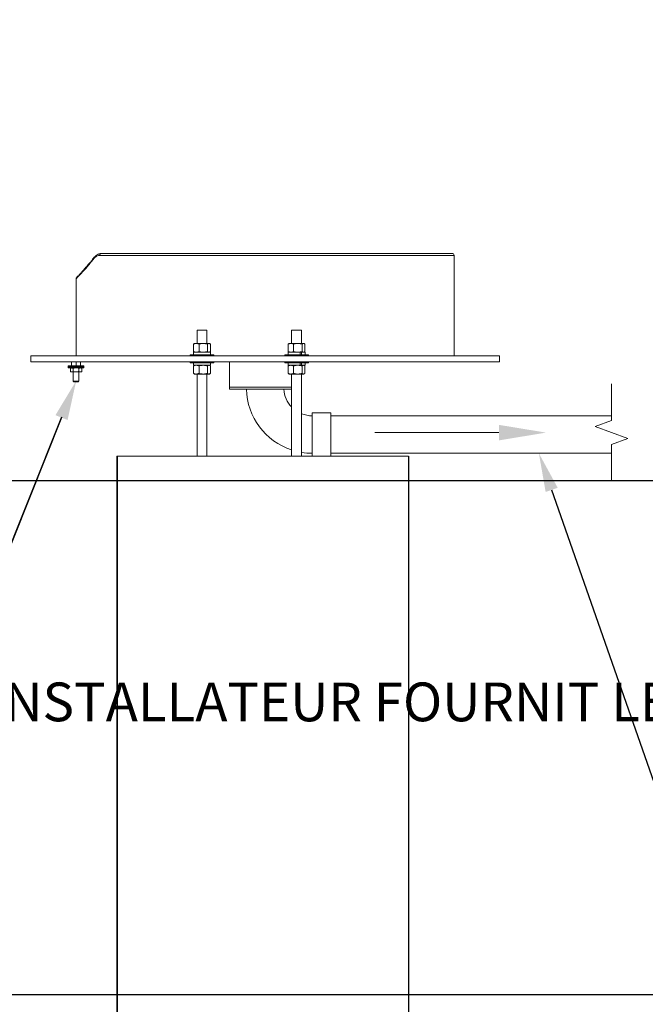
# Model space of a CAD drawing. Units: inches. Extents: x -3548 to 6003, y -176 to 845.
# Drawn here: x -1336 to -1297, y 188 to 250 of the extents above; entities that cross this region are included whole.
import ezdxf
from ezdxf import colors
from ezdxf.entities.mleader import LeaderData, LeaderLine
from ezdxf.math import Vec2, Vec3

# ---------------------------------------------------------------- set-up
doc = ezdxf.new("R2010")
doc.units = ezdxf.units.IN
doc.header["$MEASUREMENT"] = 0
doc.linetypes.add('SLD-Solid', pattern=[0])
doc.layers.get('0').update_dxf_attribs({"linetype": 'SLD-Solid'})
doc.layers.add('EN VORTEX TEXT', color=54, linetype='Continuous')
doc.layers.add('FR VORTEX TEXT', color=20, linetype='Continuous')
doc.styles.get("Standard").update_dxf_attribs({"font": 'GOTHIC.TTF'})
doc.styles.add('Vortex annotative', font='arial.ttf')

msp = doc.modelspace()

# ---------------------------------------------------------------- linework, layer by layer
at = {"linetype": 'Continuous', "lineweight": 15}
for p, q in [((-1325.45009, 235.40979), (-1331.2369, 235.40979)), ((-1331.13716, 235.53311), (-1331.16119, 235.52895)), ((-1331.13707, 235.53307), (-1331.1275, 235.53479)), ((-1331.1275, 235.53479), (-1325.40096, 235.53479)), ((-1325.45009, 235.40979), (-1316.01851, 235.40979)), ((-1325.40096, 235.53479), (-1316.06763, 235.53479)), ((-1316.06763, 235.53479), (-1308.8593, 235.53479)), ((-1308.7343, 235.40979), (-1316.01851, 235.40979)), ((-1308.7343, 229.03479), (-1308.7343, 235.40979)), ((-1332.7343, 233.91155), (-1332.7343, 229.03479)), ((-1332.73406, 233.91208), (-1332.73425, 233.91155)), ((-1308.7343, 229.03479), (-1308.7343, 232.91107)), ((-1325.0468, 230.65979), (-1325.0468, 229.81979)), ((-1325.0468, 230.65979), (-1324.4218, 230.65979)), ((-1324.4218, 229.81979), (-1324.4218, 230.65979)), ((-1319.0468, 230.65979), (-1319.0468, 229.81979)), ((-1319.0468, 230.65979), (-1319.00493, 230.65979)), ((-1319.00493, 230.65979), (-1318.4218, 230.65979)), ((-1318.4218, 229.81979), (-1318.4218, 230.65979)), ((-1325.26795, 229.7779), (-1325.26795, 229.30268)), ((-1325.2033, 229.81979), (-1325.23425, 229.80192)), ((-1325.2033, 229.81979), (-1325.09462, 229.81979)), ((-1325.09462, 229.81979), (-1324.65447, 229.81979)), ((-1324.92129, 229.7779), (-1324.92129, 229.30268)), ((-1324.65447, 229.81979), (-1324.29414, 229.81979)), ((-1324.38764, 229.7779), (-1324.38764, 229.30268)), ((-1324.29414, 229.81979), (-1324.2653, 229.81979)), ((-1324.23435, 229.80192), (-1324.2653, 229.81979)), ((-1324.20064, 229.7779), (-1324.20064, 229.30268)), ((-1319.26795, 229.7779), (-1319.26795, 229.30268)), ((-1319.2033, 229.81979), (-1319.23425, 229.80192)), ((-1319.09462, 229.81979), (-1319.2033, 229.81979)), ((-1319.09462, 229.81979), (-1318.65447, 229.81979)), ((-1318.92129, 229.7779), (-1318.92129, 229.30268)), ((-1318.65447, 229.81979), (-1318.29414, 229.81979)), ((-1318.38764, 229.7779), (-1318.38764, 229.30268)), ((-1318.29414, 229.81979), (-1318.2653, 229.81979)), ((-1318.23435, 229.80192), (-1318.2653, 229.81979)), ((-1318.20065, 229.7779), (-1318.20065, 229.30268)), ((-1335.6093, 229.03479), (-1335.6093, 228.65979)), ((-1335.6093, 229.03479), (-1305.8593, 229.03479)), ((-1335.6093, 229.03479), (-1335.6093, 228.65979)), ((-1335.6093, 229.03479), (-1305.8593, 229.03479)), ((-1325.4843, 229.10479), (-1325.4843, 229.03479)), ((-1325.4843, 229.10479), (-1323.9843, 229.10479)), ((-1325.27213, 229.10479), (-1325.27213, 229.26079)), ((-1324.1948, 229.26079), (-1325.27213, 229.26079)), ((-1325.23425, 229.27866), (-1325.2033, 229.26079)), ((-1324.2653, 229.26079), (-1324.23435, 229.27866)), ((-1324.1948, 229.10479), (-1324.1948, 229.26079)), ((-1323.9843, 229.03479), (-1323.9843, 229.10479)), ((-1319.4843, 229.10479), (-1319.4843, 229.03479)), ((-1319.4843, 229.10479), (-1317.9843, 229.10479)), ((-1319.2738, 229.26079), (-1319.2738, 229.10479)), ((-1318.50204, 229.26079), (-1319.2738, 229.26079)), ((-1319.23425, 229.27866), (-1319.2033, 229.26079)), ((-1318.50204, 229.10479), (-1318.50204, 229.26079)), ((-1318.46865, 229.26079), (-1318.50204, 229.26079)), ((-1318.46865, 229.26079), (-1318.42872, 229.26079)), ((-1318.42872, 229.10479), (-1318.42872, 229.26079)), ((-1318.1948, 229.26079), (-1318.42872, 229.26079)), ((-1318.2653, 229.26079), (-1318.23435, 229.27866)), ((-1318.1948, 229.10479), (-1318.1948, 229.26079)), ((-1317.9843, 229.03479), (-1317.9843, 229.10479)), ((-1305.8593, 228.65979), (-1305.8593, 229.03479)), ((-1305.8593, 228.65979), (-1305.8593, 229.03479)), ((-1335.6093, 228.65979), (-1305.8593, 228.65979)), ((-1335.6093, 228.65979), (-1305.8593, 228.65979)), ((-1322.9843, 228.65979), (-1322.9843, 227.09729)), ((-1322.9843, 227.03479), (-1322.9843, 226.90979)), ((-1322.9843, 227.03479), (-1319.0468, 227.03479)), ((-1322.9843, 226.90979), (-1319.0468, 226.90979)), ((-1316.56242, 225.40979), (-1317.7343, 225.40979)), ((-1317.7343, 225.40979), (-1317.7343, 222.65979)), ((-1316.56242, 225.40979), (-1316.56242, 222.65979)), ((-1298.73846, 225.22229), (-1316.56242, 225.22229)), ((-1317.7343, 222.65979), (-1316.56242, 222.65979)), ((-1298.73846, 222.84729), (-1316.56242, 222.84729))]:
    msp.add_line(p, q, dxfattribs=at)
at = {"color": 2, "linetype": 'Continuous', "lineweight": 15}
for p, q in [((-1333.2343, 228.39179), (-1333.2343, 228.32879)), ((-1333.2343, 228.39179), (-1332.2343, 228.39179)), ((-1333.2343, 228.32879), (-1333.2343, 228.26579)), ((-1333.2343, 228.32879), (-1332.2343, 228.32879)), ((-1333.2343, 228.26579), (-1332.2343, 228.26579)), ((-1333.0468, 228.26579), (-1333.09514, 228.23788)), ((-1333.09514, 228.23788), (-1333.09514, 228.0367)), ((-1333.0153, 228.39179), (-1333.0153, 228.63469)), ((-1332.91472, 228.23788), (-1332.91472, 228.0367)), ((-1332.7343, 228.39179), (-1332.7343, 228.63469)), ((-1332.55387, 228.23788), (-1332.55387, 228.0367)), ((-1332.4533, 228.39179), (-1332.4533, 228.63469)), ((-1332.37345, 228.23788), (-1332.4218, 228.26579)), ((-1332.37345, 228.23788), (-1332.37345, 228.0367)), ((-1332.2343, 228.32879), (-1332.2343, 228.39179)), ((-1332.2343, 228.26579), (-1332.2343, 228.32879)), ((-1333.09514, 228.0367), (-1333.0468, 228.00879)), ((-1333.00493, 228.00879), (-1333.0468, 228.00879)), ((-1332.7343, 228.00879), (-1333.00493, 228.00879)), ((-1332.9218, 228.00879), (-1332.9218, 227.42904)), ((-1332.46366, 228.00879), (-1332.7343, 228.00879)), ((-1332.5468, 227.42904), (-1332.5468, 228.00879)), ((-1332.4218, 228.00879), (-1332.46366, 228.00879)), ((-1332.4218, 228.00879), (-1332.37345, 228.0367)), ((-1332.9218, 227.42904), (-1332.88455, 227.39179)), ((-1332.9218, 227.42904), (-1332.5468, 227.42904)), ((-1332.88455, 227.39179), (-1332.58405, 227.39179)), ((-1332.58405, 227.39179), (-1332.5468, 227.42904))]:
    msp.add_line(p, q, dxfattribs=at)
at = {"color": 7, "linetype": 'Continuous', "lineweight": 0}
for p, q in [((-1325.4843, 228.65979), (-1325.4843, 228.58979)), ((-1323.9843, 228.58979), (-1325.4843, 228.58979)), ((-1325.27213, 228.43379), (-1325.27213, 228.58979)), ((-1324.1948, 228.43379), (-1325.27213, 228.43379)), ((-1325.26795, 228.39205), (-1325.26795, 227.91683)), ((-1325.20356, 228.43379), (-1325.23425, 228.41607)), ((-1324.92129, 228.39205), (-1324.92129, 227.91683)), ((-1324.38764, 228.39205), (-1324.38764, 227.91683)), ((-1324.23435, 228.41607), (-1324.26504, 228.43379)), ((-1324.20064, 228.39205), (-1324.20064, 227.91683)), ((-1324.1948, 228.43379), (-1324.1948, 228.58979)), ((-1323.9843, 228.58979), (-1323.9843, 228.65979)), ((-1319.4843, 228.65979), (-1319.4843, 228.58979)), ((-1318.3593, 228.58979), (-1319.4843, 228.58979)), ((-1319.2738, 228.58979), (-1319.2738, 228.43379)), ((-1318.50204, 228.43379), (-1319.2738, 228.43379)), ((-1319.26795, 228.39205), (-1319.26795, 227.91683)), ((-1319.20356, 228.43379), (-1319.23425, 228.41607)), ((-1318.92129, 228.39205), (-1318.92129, 227.91683)), ((-1318.50204, 228.43379), (-1318.50204, 228.58979)), ((-1318.50204, 228.43394), (-1318.46865, 228.43394)), ((-1318.4685, 228.43379), (-1318.42872, 228.43379)), ((-1318.42872, 228.43379), (-1318.42872, 228.58979)), ((-1318.1948, 228.43379), (-1318.42872, 228.43379)), ((-1318.38764, 228.39205), (-1318.38764, 227.91683)), ((-1317.9843, 228.58979), (-1318.3593, 228.58979)), ((-1318.23435, 228.41607), (-1318.26504, 228.43379)), ((-1318.20065, 228.39205), (-1318.20065, 227.91683)), ((-1318.1948, 228.43379), (-1318.1948, 228.58979)), ((-1317.9843, 228.58979), (-1317.9843, 228.65979)), ((-1325.23425, 227.89281), (-1325.2033, 227.87494)), ((-1325.09462, 227.87494), (-1325.2033, 227.87494)), ((-1324.65447, 227.87494), (-1325.09462, 227.87494)), ((-1325.0468, 227.87494), (-1325.0468, 222.65979)), ((-1324.29414, 227.87494), (-1324.65447, 227.87494)), ((-1324.4218, 222.65979), (-1324.4218, 227.87494)), ((-1324.2653, 227.87494), (-1324.29414, 227.87494)), ((-1324.2653, 227.87494), (-1324.23435, 227.89281)), ((-1319.23425, 227.89281), (-1319.2033, 227.87494)), ((-1319.09462, 227.87494), (-1319.2033, 227.87494)), ((-1318.65447, 227.87494), (-1319.09462, 227.87494)), ((-1319.0468, 227.87494), (-1319.0468, 222.65979)), ((-1318.29414, 227.87494), (-1318.65447, 227.87494)), ((-1318.4218, 222.65979), (-1318.4218, 227.87494)), ((-1318.2653, 227.87494), (-1318.29414, 227.87494)), ((-1318.2653, 227.87494), (-1318.23435, 227.89281))]:
    msp.add_line(p, q, dxfattribs=at)
at = {"color": 6, "linetype": 'Continuous', "lineweight": 0}
for p, q in [((-1322.9843, 228.65979), (-1322.9843, 227.03479)), ((-1322.9843, 227.03479), (-1322.9843, 226.90979)), ((-1319.04679, 227.03479), (-1322.9843, 227.03479)), ((-1322.9843, 226.90979), (-1319.04679, 226.90979)), ((-1316.56243, 225.40979), (-1317.73432, 225.40979)), ((-1317.73432, 225.40979), (-1317.73432, 222.65979)), ((-1316.56243, 225.40979), (-1316.56243, 222.65979)), ((-1317.73432, 222.65979), (-1316.56243, 222.65979))]:
    msp.add_line(p, q, dxfattribs=at)
at = {"linetype": 'Continuous'}
for p, q in [((-1330.12431, 222.65911), (-1330.13601, 166.78134)), ((-1311.62431, 222.65911), (-1311.63601, 166.78134))]:
    msp.add_line(p, q, dxfattribs=at)
at = {"color": 7, "linetype": 'Continuous', "lineweight": 15}
for p, q in [((-1330.1343, 222.65979), (-1330.13465, 175.53321)), ((-1330.1343, 222.65979), (-1311.62431, 222.65911)), ((-1330.12431, 222.65911), (-1311.62431, 222.65911))]:
    msp.add_line(p, q, dxfattribs=at)
at = {"linetype": 'Continuous', "lineweight": 15, "flags": 128}
for points in [[(-1331.58038, 235.28826), (-1331.56834, 235.3004), (-1331.56346, 235.30408)], [(-1332.73406, 233.91208), (-1332.73169, 233.93631), (-1332.72656, 233.95474)]]:
    msp.add_lwpolyline(points, dxfattribs=at)
at = {"linetype": 'SLD-Solid', "lineweight": 5}
msp.add_lwpolyline([(-1298.73846, 227.24402), (-1298.73846, 224.91916), (-1299.78164, 224.53948), (-1297.69528, 223.7801), (-1298.73846, 223.40041), (-1298.73846, 221.07556)], dxfattribs=at)
at = {"linetype": 'Continuous', "lineweight": 15}
for centre, radius, start, end in [((-1331.50972, 235.23427), 0.08896, 143.6152741, 195.366931), ((-1331.11914, 235.4171), 0.11798, 94.0608451, 183.5527615), ((-1308.8593, 235.40979), 0.125, 0, 90), ((-1332.6093, 233.91141), 0.125, 160.9089083, 179.9363932), ((-1317.7343, 227.03479), 4.1875, 181.7105759, 251.7337686), ((-1317.7343, 227.03479), 1.8125, 183.9545721, 223.602819), ((-1317.7343, 227.03479), 1.8125, 247.7090296, 270), ((-1317.7343, 227.03479), 4.1875, 260.5504497, 270)]:
    msp.add_arc(centre, radius, start, end, dxfattribs=at)
at = {"color": 6, "linetype": 'Continuous', "lineweight": 0}
for radius, start, end in [(4.1875, 181.7105759, 251.7337686), (1.8125, 183.9545721, 223.602819), (1.8125, 247.7090296, 270), (4.1875, 260.5504497, 270)]:
    msp.add_arc((-1317.73431, 227.03479), radius, start, end, dxfattribs=at)
at = {"linetype": 'Continuous', "lineweight": 15}
for points, knots in [([(-1331.5955, 235.21069), (-1331.6534, 235.13802), (-1331.76925, 234.99263), (-1331.93051, 234.79858), (-1332.08236, 234.62081), (-1332.22203, 234.46226), (-1332.34818, 234.32297), (-1332.469, 234.19295), (-1332.57697, 234.07978), (-1332.6634, 233.99067), (-1332.72008, 233.932), (-1332.7294, 233.91872), (-1332.73406, 233.91208)], [0, 0, 0, 0, 0.08708962, 0.17424415, 0.26132959, 0.35099038, 0.4407274, 0.53038791, 0.64650164, 0.76261892, 0.88130625, 1, 1, 1, 1]), ([(-1331.58058, 235.28825), (-1331.61415, 235.24539), (-1331.68777, 235.15141), (-1331.79583, 235.01753), (-1331.90517, 234.88464), (-1332.00856, 234.76174), (-1332.10586, 234.64841), (-1332.19673, 234.54463), (-1332.2809, 234.45028), (-1332.3581, 234.36524), (-1332.428, 234.2895), (-1332.4902, 234.22306), (-1332.54465, 234.16555), (-1332.59152, 234.11647), (-1332.63092, 234.07536), (-1332.6629, 234.04171), (-1332.68515, 234.01771), (-1332.69901, 234.00128), (-1332.7091, 233.98848), (-1332.71697, 233.97502), (-1332.72315, 233.96454), (-1332.72579, 233.95597), (-1332.72621, 233.95461)], [0, 0, 0, 0, 0.05084481, 0.11148746, 0.17187652, 0.23205307, 0.29206216, 0.35195284, 0.41177861, 0.47159855, 0.53146894, 0.59120793, 0.65064502, 0.71071197, 0.7715681, 0.8335704, 0.89774315, 0.9445644, 0.96900422, 0.98729656, 0.99798437, 1, 1, 1, 1]), ([(-1331.2369, 235.40979), (-1331.28018, 235.40533), (-1331.36799, 235.3963), (-1331.48929, 235.32851), (-1331.56051, 235.2495), (-1331.5955, 235.21069)], [0, 0, 0, 0, 0.33097153, 0.671409, 1, 1, 1, 1]), ([(-1331.13874, 235.52936), (-1331.14834, 235.52936), (-1331.1843, 235.52936), (-1331.24537, 235.51655), (-1331.32065, 235.49136), (-1331.393, 235.45377), (-1331.46217, 235.40453), (-1331.5242, 235.34862), (-1331.56065, 235.30444), (-1331.57714, 235.28446)], [0, 0, 0, 0, 0.05725316, 0.21441532, 0.37188087, 0.53144099, 0.6945469, 0.86185585, 1, 1, 1, 1]), ([(-1332.72719, 233.95296), (-1332.72719, 233.95296), (-1332.72735, 233.95243), (-1332.72739, 233.95236), (-1332.72742, 233.95229)], [0, 0, 0, 0, 0.00976101, 1, 1, 1, 1]), ([(-1325.26795, 229.7779), (-1325.25393, 229.7839), (-1325.2259, 229.79589), (-1325.18284, 229.80908), (-1325.13903, 229.81804), (-1325.10942, 229.81921), (-1325.09462, 229.81979)], [0, 0, 0, 0, 0.24771134, 0.49536539, 0.74770495, 1, 1, 1, 1]), ([(-1325.23403, 229.80155), (-1325.23817, 229.79924), (-1325.24959, 229.79286), (-1325.2608, 229.78373), (-1325.26795, 229.7779)], [0, 0, 0, 0, 0.36192476, 1, 1, 1, 1]), ([(-1325.09462, 229.81979), (-1325.09051, 229.81974), (-1325.07289, 229.81954), (-1325.04178, 229.81637), (-1325.00135, 229.80771), (-1324.96111, 229.79496), (-1324.93456, 229.78359), (-1324.92129, 229.7779)], [0, 0, 0, 0, 0.07006418, 0.30043115, 0.53083402, 0.76539381, 1, 1, 1, 1]), ([(-1324.92129, 229.7779), (-1324.89889, 229.78412), (-1324.8604, 229.79479), (-1324.80495, 229.80622), (-1324.7553, 229.81388), (-1324.70508, 229.81883), (-1324.67134, 229.81947), (-1324.65447, 229.81979)], [0, 0, 0, 0, 0.257166754, 0.441750458, 0.62631501, 0.813162132, 1, 1, 1, 1]), ([(-1324.65447, 229.81979), (-1324.63023, 229.81915), (-1324.58955, 229.81809), (-1324.53283, 229.81098), (-1324.48409, 229.80238), (-1324.43562, 229.79141), (-1324.40363, 229.7824), (-1324.38764, 229.7779)], [0, 0, 0, 0, 0.26834895, 0.45034988, 0.63236909, 0.81617607, 1, 1, 1, 1]), ([(-1324.38764, 229.7779), (-1324.38008, 229.7839), (-1324.36496, 229.79589), (-1324.34173, 229.80908), (-1324.3181, 229.81804), (-1324.30213, 229.81921), (-1324.29414, 229.81979)], [0, 0, 0, 0, 0.24771093, 0.49536543, 0.74770504, 1, 1, 1, 1]), ([(-1324.29414, 229.81979), (-1324.29193, 229.81974), (-1324.28242, 229.81954), (-1324.26564, 229.81637), (-1324.24383, 229.80771), (-1324.22212, 229.79496), (-1324.2078, 229.78359), (-1324.20064, 229.7779)], [0, 0, 0, 0, 0.07006411, 0.30043093, 0.53083372, 0.76539422, 1, 1, 1, 1]), ([(-1319.09462, 229.81979), (-1319.11036, 229.81915), (-1319.13679, 229.81809), (-1319.17363, 229.81098), (-1319.2053, 229.80238), (-1319.23678, 229.79141), (-1319.25756, 229.7824), (-1319.26795, 229.7779)], [0, 0, 0, 0, 0.268349584, 0.450350878, 0.632370173, 0.816176621, 1, 1, 1, 1]), ([(-1319.23403, 229.80155), (-1319.23817, 229.79924), (-1319.24959, 229.79286), (-1319.2608, 229.78373), (-1319.26795, 229.7779)], [0, 0, 0, 0, 0.36192499, 1, 1, 1, 1]), ([(-1318.92129, 229.7779), (-1318.93585, 229.78412), (-1318.96085, 229.79479), (-1318.99687, 229.80622), (-1319.02912, 229.81388), (-1319.06174, 229.81883), (-1319.08366, 229.81947), (-1319.09462, 229.81979)], [0, 0, 0, 0, 0.25716694, 0.44175069, 0.62631568, 0.81316304, 1, 1, 1, 1]), ([(-1318.92129, 229.7779), (-1318.89971, 229.7839), (-1318.85657, 229.79589), (-1318.79027, 229.80908), (-1318.72283, 229.81804), (-1318.67725, 229.81921), (-1318.65447, 229.81979)], [0, 0, 0, 0, 0.24771077, 0.49536509, 0.74770498, 1, 1, 1, 1]), ([(-1318.65447, 229.81979), (-1318.64814, 229.81974), (-1318.62101, 229.81954), (-1318.57313, 229.81637), (-1318.51089, 229.80771), (-1318.44893, 229.79496), (-1318.40807, 229.78359), (-1318.38764, 229.7779)], [0, 0, 0, 0, 0.07006384, 0.30043105, 0.53083366, 0.76539407, 1, 1, 1, 1]), ([(-1318.38764, 229.7779), (-1318.38008, 229.7839), (-1318.36496, 229.79589), (-1318.34173, 229.80908), (-1318.3181, 229.81804), (-1318.30213, 229.81921), (-1318.29414, 229.81979)], [0, 0, 0, 0, 0.2477107, 0.49536546, 0.74770459, 1, 1, 1, 1]), ([(-1318.29414, 229.81979), (-1318.29193, 229.81974), (-1318.28242, 229.81954), (-1318.26564, 229.81637), (-1318.24383, 229.80771), (-1318.22212, 229.79496), (-1318.2078, 229.78359), (-1318.20065, 229.7779)], [0, 0, 0, 0, 0.0700637, 0.30043135, 0.530834, 0.76539506, 1, 1, 1, 1]), ([(-1325.26795, 229.30268), (-1325.25393, 229.29668), (-1325.2259, 229.28469), (-1325.18284, 229.2715), (-1325.13903, 229.26254), (-1325.10942, 229.26137), (-1325.09462, 229.26079)], [0, 0, 0, 0, 0.24771135, 0.4953654, 0.74770494, 1, 1, 1, 1]), ([(-1325.23403, 229.27903), (-1325.23817, 229.28134), (-1325.24959, 229.28772), (-1325.2608, 229.29685), (-1325.26795, 229.30268)], [0, 0, 0, 0, 0.36192467, 1, 1, 1, 1]), ([(-1325.09462, 229.26079), (-1325.09051, 229.26084), (-1325.07289, 229.26104), (-1325.04178, 229.26421), (-1325.00135, 229.27286), (-1324.96111, 229.28561), (-1324.93456, 229.29699), (-1324.92129, 229.30268)], [0, 0, 0, 0, 0.07006418, 0.300431156, 0.530834039, 0.765393803, 1, 1, 1, 1]), ([(-1324.92129, 229.30268), (-1324.89889, 229.29646), (-1324.8604, 229.28578), (-1324.80495, 229.27436), (-1324.7553, 229.26669), (-1324.70508, 229.26174), (-1324.67134, 229.26111), (-1324.65447, 229.26079)], [0, 0, 0, 0, 0.25716676, 0.44175047, 0.626315, 0.81316213, 1, 1, 1, 1]), ([(-1324.65447, 229.26079), (-1324.63023, 229.26142), (-1324.58955, 229.26249), (-1324.53283, 229.2696), (-1324.48409, 229.2782), (-1324.43562, 229.28917), (-1324.40363, 229.29817), (-1324.38764, 229.30268)], [0, 0, 0, 0, 0.26834894, 0.45034989, 0.63236909, 0.81617607, 1, 1, 1, 1]), ([(-1324.38764, 229.30268), (-1324.38008, 229.29668), (-1324.36496, 229.28469), (-1324.34173, 229.2715), (-1324.3181, 229.26254), (-1324.30213, 229.26137), (-1324.29414, 229.26079)], [0, 0, 0, 0, 0.24771094, 0.49536544, 0.74770504, 1, 1, 1, 1]), ([(-1324.29414, 229.26079), (-1324.29193, 229.26084), (-1324.28242, 229.26104), (-1324.26564, 229.26421), (-1324.24383, 229.27286), (-1324.22212, 229.28561), (-1324.2078, 229.29699), (-1324.20064, 229.30268)], [0, 0, 0, 0, 0.070064105, 0.300430928, 0.530833742, 0.765394215, 1, 1, 1, 1]), ([(-1319.09462, 229.26079), (-1319.11036, 229.26142), (-1319.13679, 229.26249), (-1319.17363, 229.2696), (-1319.2053, 229.2782), (-1319.23678, 229.28917), (-1319.25756, 229.29817), (-1319.26795, 229.30268)], [0, 0, 0, 0, 0.26834958, 0.45035089, 0.63237017, 0.81617662, 1, 1, 1, 1]), ([(-1319.23403, 229.27903), (-1319.23817, 229.28134), (-1319.24959, 229.28772), (-1319.2608, 229.29685), (-1319.26795, 229.30268)], [0, 0, 0, 0, 0.3619249, 1, 1, 1, 1]), ([(-1318.92129, 229.30268), (-1318.93585, 229.29646), (-1318.96085, 229.28578), (-1318.99687, 229.27436), (-1319.02912, 229.26669), (-1319.06174, 229.26174), (-1319.08366, 229.26111), (-1319.09462, 229.26079)], [0, 0, 0, 0, 0.25716694, 0.4417507, 0.62631567, 0.81316304, 1, 1, 1, 1]), ([(-1318.92129, 229.30268), (-1318.89971, 229.29668), (-1318.85657, 229.28469), (-1318.79027, 229.2715), (-1318.72283, 229.26254), (-1318.67725, 229.26137), (-1318.65447, 229.26079)], [0, 0, 0, 0, 0.24771078, 0.4953651, 0.74770498, 1, 1, 1, 1]), ([(-1318.65447, 229.26079), (-1318.64814, 229.26084), (-1318.62101, 229.26104), (-1318.57313, 229.26421), (-1318.51089, 229.27286), (-1318.44893, 229.28561), (-1318.40807, 229.29699), (-1318.38764, 229.30268)], [0, 0, 0, 0, 0.07006384, 0.30043105, 0.53083369, 0.76539407, 1, 1, 1, 1]), ([(-1318.38764, 229.30268), (-1318.38008, 229.29668), (-1318.36496, 229.28469), (-1318.34173, 229.2715), (-1318.3181, 229.26254), (-1318.30213, 229.26137), (-1318.29414, 229.26079)], [0, 0, 0, 0, 0.247710704, 0.495365468, 0.747704584, 1, 1, 1, 1]), ([(-1318.29414, 229.26079), (-1318.29193, 229.26084), (-1318.28242, 229.26104), (-1318.26564, 229.26421), (-1318.24383, 229.27286), (-1318.22212, 229.28561), (-1318.2078, 229.29699), (-1318.20065, 229.30268)], [0, 0, 0, 0, 0.0700637, 0.30043135, 0.53083402, 0.76539506, 1, 1, 1, 1])]:
    msp.add_open_spline(points, degree=3, knots=knots, dxfattribs=at)
at = {"color": 2, "linetype": 'Continuous', "lineweight": 15}
for points, knots in [([(-1333.09514, 228.23788), (-1333.08049, 228.24568), (-1333.05092, 228.26142), (-1333.02035, 228.26432), (-1333.00493, 228.26579)], [0, 0, 0, 0, 0.49545753, 1, 1, 1, 1]), ([(-1333.0153, 228.63469), (-1332.99248, 228.64171), (-1332.94642, 228.65586), (-1332.89882, 228.65847), (-1332.8748, 228.65979)], [0, 0, 0, 0, 0.49546129, 1, 1, 1, 1]), ([(-1333.0153, 228.65979), (-1333.0153, 228.6595), (-1333.0153, 228.65828), (-1333.0153, 228.6449), (-1333.0153, 228.63469)], [0, 0, 0, 0, 0.23662721, 1, 1, 1, 1]), ([(-1333.00493, 228.26579), (-1333.00279, 228.26575), (-1332.9866, 228.2655), (-1332.95607, 228.25941), (-1332.92859, 228.2451), (-1332.91472, 228.23788)], [0, 0, 0, 0, 0.07008811, 0.5307824, 1, 1, 1, 1]), ([(-1332.7343, 228.26579), (-1332.7507, 228.26537), (-1332.81177, 228.26383), (-1332.87123, 228.24884), (-1332.91472, 228.23788)], [0, 0, 0, 0, 0.2686338, 1, 1, 1, 1]), ([(-1332.8748, 228.65979), (-1332.87147, 228.65976), (-1332.82402, 228.65941), (-1332.77753, 228.6466), (-1332.7343, 228.63469)], [0, 0, 0, 0, 0.07022327, 1, 1, 1, 1]), ([(-1332.7343, 228.63469), (-1332.71148, 228.64171), (-1332.66542, 228.65586), (-1332.61782, 228.65847), (-1332.5938, 228.65979)], [0, 0, 0, 0, 0.49545822, 1, 1, 1, 1]), ([(-1332.55387, 228.23788), (-1332.56902, 228.24209), (-1332.62783, 228.25845), (-1332.68893, 228.26266), (-1332.7343, 228.26579)], [0, 0, 0, 0, 0.25755444, 1, 1, 1, 1]), ([(-1332.5938, 228.65979), (-1332.59046, 228.65976), (-1332.54302, 228.65941), (-1332.49653, 228.6466), (-1332.4533, 228.63469)], [0, 0, 0, 0, 0.07021709, 1, 1, 1, 1]), ([(-1332.55387, 228.23788), (-1332.53922, 228.24568), (-1332.50965, 228.26142), (-1332.47909, 228.26432), (-1332.46366, 228.26579)], [0, 0, 0, 0, 0.49545759, 1, 1, 1, 1]), ([(-1332.46366, 228.26579), (-1332.46153, 228.26575), (-1332.44533, 228.2655), (-1332.4148, 228.25941), (-1332.38732, 228.2451), (-1332.37345, 228.23788)], [0, 0, 0, 0, 0.07008517, 0.53078092, 1, 1, 1, 1]), ([(-1332.4533, 228.63469), (-1332.4533, 228.6449), (-1332.4533, 228.65828), (-1332.4533, 228.6595), (-1332.4533, 228.65979)], [0, 0, 0, 0, 0.76337279, 1, 1, 1, 1]), ([(-1333.09514, 228.0367), (-1333.08049, 228.0289), (-1333.05092, 228.01315), (-1333.02035, 228.01025), (-1333.00493, 228.00879)], [0, 0, 0, 0, 0.49545756, 1, 1, 1, 1]), ([(-1333.00493, 228.00879), (-1333.00279, 228.00882), (-1332.9866, 228.00907), (-1332.95607, 228.01517), (-1332.92859, 228.02948), (-1332.91472, 228.0367)], [0, 0, 0, 0, 0.070088105, 0.530782375, 1, 1, 1, 1]), ([(-1332.7343, 228.00879), (-1332.7507, 228.0092), (-1332.81177, 228.01074), (-1332.87123, 228.02574), (-1332.91472, 228.0367)], [0, 0, 0, 0, 0.26863381, 1, 1, 1, 1]), ([(-1332.55387, 228.0367), (-1332.56902, 228.03249), (-1332.62783, 228.01613), (-1332.68893, 228.01192), (-1332.7343, 228.00879)], [0, 0, 0, 0, 0.25755449, 1, 1, 1, 1]), ([(-1332.55387, 228.0367), (-1332.53922, 228.0289), (-1332.50965, 228.01315), (-1332.47909, 228.01025), (-1332.46366, 228.00879)], [0, 0, 0, 0, 0.49545763, 1, 1, 1, 1]), ([(-1332.46366, 228.00879), (-1332.46153, 228.00882), (-1332.44533, 228.00907), (-1332.4148, 228.01517), (-1332.38732, 228.02948), (-1332.37345, 228.0367)], [0, 0, 0, 0, 0.07008517, 0.53078089, 1, 1, 1, 1])]:
    msp.add_open_spline(points, degree=3, knots=knots, dxfattribs=at)
at = {"color": 7, "linetype": 'Continuous', "lineweight": 0}
for points, knots in [([(-1325.26795, 228.39205), (-1325.25393, 228.39805), (-1325.2259, 228.41004), (-1325.18284, 228.42322), (-1325.13978, 228.43207), (-1325.11093, 228.43323), (-1325.09688, 228.43379)], [0, 0, 0, 0, 0.25093727, 0.5018165, 0.75744224, 1, 1, 1, 1]), ([(-1325.23403, 228.4157), (-1325.23817, 228.41339), (-1325.24959, 228.40701), (-1325.2608, 228.39788), (-1325.26795, 228.39205)], [0, 0, 0, 0, 0.36192463, 1, 1, 1, 1]), ([(-1325.08647, 228.43379), (-1325.08508, 228.43377), (-1325.07017, 228.43353), (-1325.04178, 228.43046), (-1325.00135, 228.42188), (-1324.96111, 228.40911), (-1324.93456, 228.39774), (-1324.92129, 228.39205)], [0, 0, 0, 0, 0.02490536, 0.26645923, 0.50805074, 0.75400101, 1, 1, 1, 1]), ([(-1324.92129, 228.39205), (-1324.89889, 228.39827), (-1324.8604, 228.40894), (-1324.80495, 228.42037), (-1324.7553, 228.42802), (-1324.70665, 228.43286), (-1324.67447, 228.43349), (-1324.65916, 228.43379)], [0, 0, 0, 0, 0.2617074, 0.44955019, 0.63737348, 0.82751965, 1, 1, 1, 1]), ([(-1324.65117, 228.43379), (-1324.62803, 228.43318), (-1324.58846, 228.43213), (-1324.53283, 228.42512), (-1324.48409, 228.41653), (-1324.43562, 228.40556), (-1324.40363, 228.39655), (-1324.38764, 228.39205)], [0, 0, 0, 0, 0.259325084, 0.443570747, 0.62783486, 0.813908836, 1, 1, 1, 1]), ([(-1324.38764, 228.39205), (-1324.38008, 228.39805), (-1324.36496, 228.41004), (-1324.34173, 228.42323), (-1324.3181, 228.43219), (-1324.30213, 228.43336), (-1324.29414, 228.43394)], [0, 0, 0, 0, 0.24771094, 0.49536544, 0.74770504, 1, 1, 1, 1]), ([(-1324.28975, 228.43379), (-1324.289, 228.43377), (-1324.28096, 228.43353), (-1324.26564, 228.43046), (-1324.24383, 228.42188), (-1324.22212, 228.40911), (-1324.2078, 228.39774), (-1324.20064, 228.39205)], [0, 0, 0, 0, 0.02490504, 0.26645882, 0.50805031, 0.75400138, 1, 1, 1, 1]), ([(-1319.09676, 228.43379), (-1319.11179, 228.43318), (-1319.1375, 228.43213), (-1319.17363, 228.42512), (-1319.2053, 228.41653), (-1319.23678, 228.40556), (-1319.25756, 228.39655), (-1319.26795, 228.39205)], [0, 0, 0, 0, 0.25932536, 0.44357148, 0.62783577, 0.8139093, 1, 1, 1, 1]), ([(-1319.23403, 228.4157), (-1319.23817, 228.41339), (-1319.24959, 228.40701), (-1319.2608, 228.39788), (-1319.26795, 228.39205)], [0, 0, 0, 0, 0.36192487, 1, 1, 1, 1]), ([(-1318.92129, 228.39205), (-1318.93585, 228.39827), (-1318.96085, 228.40894), (-1318.99687, 228.42037), (-1319.02912, 228.42802), (-1319.06072, 228.43286), (-1319.08163, 228.43349), (-1319.09157, 228.43379)], [0, 0, 0, 0, 0.26170717, 0.44954971, 0.63737315, 0.82751927, 1, 1, 1, 1]), ([(-1318.92129, 228.39205), (-1318.89971, 228.39805), (-1318.85657, 228.41004), (-1318.79027, 228.42322), (-1318.72398, 228.43207), (-1318.67957, 228.43323), (-1318.65794, 228.43379)], [0, 0, 0, 0, 0.25093681, 0.50181642, 0.75744261, 1, 1, 1, 1]), ([(-1318.64192, 228.43379), (-1318.63978, 228.43377), (-1318.61683, 228.43353), (-1318.57313, 228.43046), (-1318.51089, 228.42188), (-1318.44893, 228.40911), (-1318.40807, 228.39774), (-1318.38764, 228.39205)], [0, 0, 0, 0, 0.02490489, 0.26645904, 0.50805031, 0.75400126, 1, 1, 1, 1]), ([(-1318.38764, 228.39205), (-1318.38008, 228.39805), (-1318.36496, 228.41004), (-1318.34173, 228.42322), (-1318.3185, 228.43207), (-1318.30294, 228.43323), (-1318.29536, 228.43379)], [0, 0, 0, 0, 0.250936633, 0.501816597, 0.757441918, 1, 1, 1, 1]), ([(-1318.28975, 228.43379), (-1318.289, 228.43377), (-1318.28096, 228.43353), (-1318.26564, 228.43046), (-1318.24383, 228.42188), (-1318.22212, 228.40911), (-1318.2078, 228.39774), (-1318.20065, 228.39205)], [0, 0, 0, 0, 0.024904738, 0.26645935, 0.508050657, 0.754002292, 1, 1, 1, 1]), ([(-1325.26795, 227.91683), (-1325.25393, 227.91083), (-1325.2259, 227.89884), (-1325.18284, 227.88565), (-1325.13903, 227.87669), (-1325.10942, 227.87552), (-1325.09462, 227.87494)], [0, 0, 0, 0, 0.24771129, 0.4953654, 0.74770494, 1, 1, 1, 1]), ([(-1325.23403, 227.89318), (-1325.23817, 227.89549), (-1325.24959, 227.90187), (-1325.2608, 227.911), (-1325.26795, 227.91683)], [0, 0, 0, 0, 0.36192467, 1, 1, 1, 1]), ([(-1325.09462, 227.87494), (-1325.09051, 227.87499), (-1325.07289, 227.87519), (-1325.04178, 227.87836), (-1325.00135, 227.88701), (-1324.96111, 227.89976), (-1324.93456, 227.91114), (-1324.92129, 227.91683)], [0, 0, 0, 0, 0.07006418, 0.30043116, 0.53083406, 0.7653938, 1, 1, 1, 1]), ([(-1324.92129, 227.91683), (-1324.89889, 227.91061), (-1324.8604, 227.89993), (-1324.80495, 227.88851), (-1324.7553, 227.88084), (-1324.70508, 227.87589), (-1324.67134, 227.87526), (-1324.65447, 227.87494)], [0, 0, 0, 0, 0.257166704, 0.441750421, 0.626314984, 0.813162119, 1, 1, 1, 1]), ([(-1324.65447, 227.87494), (-1324.63023, 227.87557), (-1324.58955, 227.87664), (-1324.53283, 227.88375), (-1324.48409, 227.89235), (-1324.43562, 227.90332), (-1324.40363, 227.91232), (-1324.38764, 227.91683)], [0, 0, 0, 0, 0.26834894, 0.45034991, 0.63236908, 0.81617607, 1, 1, 1, 1]), ([(-1324.38764, 227.91683), (-1324.38008, 227.91083), (-1324.36496, 227.89884), (-1324.34173, 227.88565), (-1324.3181, 227.87669), (-1324.30213, 227.87552), (-1324.29414, 227.87494)], [0, 0, 0, 0, 0.247710877, 0.495365437, 0.747705032, 1, 1, 1, 1]), ([(-1324.29414, 227.87494), (-1324.29193, 227.87499), (-1324.28242, 227.87519), (-1324.26564, 227.87836), (-1324.24383, 227.88701), (-1324.22212, 227.89976), (-1324.2078, 227.91114), (-1324.20064, 227.91683)], [0, 0, 0, 0, 0.070064105, 0.30043093, 0.530833763, 0.765394213, 1, 1, 1, 1]), ([(-1319.09462, 227.87494), (-1319.11036, 227.87557), (-1319.13679, 227.87664), (-1319.17363, 227.88375), (-1319.2053, 227.89235), (-1319.23678, 227.90332), (-1319.25756, 227.91232), (-1319.26795, 227.91683)], [0, 0, 0, 0, 0.26834958, 0.45035091, 0.63237016, 0.81617662, 1, 1, 1, 1]), ([(-1319.23403, 227.89318), (-1319.23817, 227.89549), (-1319.24959, 227.90187), (-1319.2608, 227.911), (-1319.26795, 227.91683)], [0, 0, 0, 0, 0.3619249, 1, 1, 1, 1]), ([(-1318.92129, 227.91683), (-1318.93585, 227.91061), (-1318.96085, 227.89993), (-1318.99687, 227.88851), (-1319.02912, 227.88084), (-1319.06174, 227.87589), (-1319.08366, 227.87526), (-1319.09462, 227.87494)], [0, 0, 0, 0, 0.257166888, 0.441750649, 0.626315656, 0.813163031, 1, 1, 1, 1]), ([(-1318.92129, 227.91683), (-1318.89971, 227.91083), (-1318.85657, 227.89884), (-1318.79027, 227.88565), (-1318.72283, 227.87669), (-1318.67725, 227.87552), (-1318.65447, 227.87494)], [0, 0, 0, 0, 0.247710719, 0.495365102, 0.747704968, 1, 1, 1, 1]), ([(-1318.65447, 227.87494), (-1318.64814, 227.87499), (-1318.62101, 227.87519), (-1318.57313, 227.87836), (-1318.51089, 227.88701), (-1318.44893, 227.89976), (-1318.40807, 227.91114), (-1318.38764, 227.91683)], [0, 0, 0, 0, 0.07006384, 0.30043106, 0.53083371, 0.76539407, 1, 1, 1, 1]), ([(-1318.38764, 227.91683), (-1318.38008, 227.91083), (-1318.36496, 227.89884), (-1318.34173, 227.88565), (-1318.3181, 227.87669), (-1318.30213, 227.87552), (-1318.29414, 227.87494)], [0, 0, 0, 0, 0.24771065, 0.49536547, 0.74770458, 1, 1, 1, 1]), ([(-1318.29414, 227.87494), (-1318.29193, 227.87499), (-1318.28242, 227.87519), (-1318.26564, 227.87836), (-1318.24383, 227.88701), (-1318.22212, 227.89976), (-1318.2078, 227.91114), (-1318.20065, 227.91683)], [0, 0, 0, 0, 0.070063698, 0.300431353, 0.530834039, 0.765395053, 1, 1, 1, 1])]:
    msp.add_open_spline(points, degree=3, knots=knots, dxfattribs=at)

# ---------------------------------------------------------------- leaders
at = {"linetype": 'ByBlock', "lineweight": 0}
ml = msp.add_multileader_mtext('Standard', dxfattribs=at)
ml.set_content('')
ml.set_leader_properties(color=256, linetype='ByLayer', lineweight=0)
ml.build(insert=Vec2(0, 0))
ml.multileader.update_dxf_attribs({"text_right_attachment_type": 6, "dogleg_length": 0.5, "arrow_head_size": 3, "scale": 20})
ctx = ml.context
ctx.base_point, ctx.scale, ctx.char_height, ctx.arrow_head_size, ctx.landing_gap_size, ctx.plane_origin = Vec3(-1313.7748, 224.1576), 20, 0.5, 3, 0.25, Vec3(-1075.70418, 224.1576)
ctx.right_attachment = 6
notes = []
notes.append((ctx, [(0, (1, 1, 0), (-1311.86391, 224.1576), (-1, 0), 1.91088, [(0, [(-1302.89169, 224.1576)], 0, [])])]))
ctx.mtext, ml.multileader.dxf.content_type = None, 0
at = {"layer": 'EN VORTEX TEXT', "linetype": 'ByBlock', "lineweight": 0}
ml = msp.add_multileader_mtext('Standard', dxfattribs=at)
ml.set_content('\\A1;WATER LINE INLET 3/4"{\\H0.99998x; (19mm) MNPT. \\PMIN. 2º SLOPE BACK TO WATER SUPPLY.  \\P(LINES AND CONNECTIONS SUPPLIED  BY INSTALLER)\\P\\P* EACH HAND PUMP REQUIRES:\\P- ONE INPUT ON THE CONTROLLER.\\P- ONE OUTPUT FROM THE CONTROLLER.\\P- (1x) 3/4"\\H0.99998x; (19mm) WATER LINE \\PA REDUCER FROM 1 1/2"  TO 3/4" \\H0.99998x;WILL BE REQUIRED. \\P(BY INSTALLER).}', color=256, style='Vortex annotative')
ml.set_leader_properties()
ml.build(insert=Vec2(0, 0))
ml.multileader.update_dxf_attribs({"text_left_attachment_type": 5, "text_right_attachment_type": 5, "dogleg_length": 0, "arrow_head_size": 2.46094, "scale": 20})
ctx = ml.context
ctx.base_point, ctx.scale, ctx.char_height, ctx.arrow_head_size, ctx.landing_gap_size, ctx.plane_origin = Vec3(-1584.61554, 230.15679), 20, 2.4609375, 2.46094, 1.875, Vec3(-753.87853, 433.63113)
ctx.left_attachment, ctx.right_attachment = 5, 5
notes.append((ctx, [(0, (1, 1, 0), (-1584.61554, 230.15679), (1, 0), 0, [(1, [(-1590.78385, 228.33193)], 0, [])])]))
ctx.mtext.insert, ctx.mtext.width, ctx.mtext.defined_height, ctx.mtext.flow_direction = Vec3(-1582.74054, 270.64229), 91.5584684, 28.37906, 5
ml = msp.add_multileader_mtext('Standard', dxfattribs=at)
ml.set_content('\\A1;{\\H0.7x;\\S3#8;\\H1.4286x;" (10mm) EARTH GROUNDING STUD}', color=256, style='Vortex annotative')
ml.set_leader_properties()
ml.build(insert=Vec2(0, 0))
ml.multileader.update_dxf_attribs({"text_left_attachment_type": 5, "text_right_attachment_type": 5, "dogleg_length": 0, "arrow_head_size": 2.46094, "scale": 20})
ctx = ml.context
ctx.base_point, ctx.scale, ctx.char_height, ctx.arrow_head_size, ctx.landing_gap_size, ctx.plane_origin = Vec3(-1414.96424, 202.98301), 20, 2.7244136, 2.46094, 1.875, Vec3(-1438.70661, 229.18529)
ctx.left_attachment, ctx.right_attachment, ctx.text_align_type = 5, 5, 2
notes.append((ctx, [(1, (1, 1, 0), (-1342.51559, 202.98301), (-1, 0), 0, [(0, [(-1332.7343, 227.39179)], 0, [])])]))
ctx.mtext.insert, ctx.mtext.width, ctx.mtext.defined_height, ctx.mtext.alignment, ctx.mtext.flow_direction = Vec3(-1344.39059, 207.68013), 69.2901411, 16.96609, 3, 5
ml = msp.add_multileader_mtext('Standard', dxfattribs=at)
ml.set_content('\\A1;2"(51mm) {\\H0.99998x;MNPT} DRAIN LINE {\\H0.99998x;MIN. 2% SLOPE }TO SANITARY\\PWITH BACK FLOW PREVENTER{\\H0.99998x;.\\P(LINES, }BACK FLOW PREVENTER{\\H0.99998x; AND \\PCONNECTIONS SUPPLIED  BY INSTALLER)}', color=256, style='Vortex annotative')
ml.set_leader_properties()
ml.build(insert=Vec2(0, 0))
ml.multileader.update_dxf_attribs({"text_left_attachment_type": 5, "text_right_attachment_type": 5, "dogleg_length": 0, "arrow_head_size": 2.46094, "scale": 20})
ctx = ml.context
ctx.base_point, ctx.scale, ctx.char_height, ctx.arrow_head_size, ctx.landing_gap_size, ctx.plane_origin = Vec3(-1579.88031, 188.48609), 20, 2.4609375, 2.46094, 1.875, Vec3(-740.95801, 439.43164)
ctx.left_attachment, ctx.right_attachment = 5, 5
notes.append((ctx, [(0, (1, 1, 0), (-1579.88031, 188.48609), (1, 0), 0, [(1, [(-1588.05763, 222.84729)], 0, [])])]))
ctx.mtext.insert, ctx.mtext.width, ctx.mtext.defined_height, ctx.mtext.flow_direction = Vec3(-1578.00531, 208.29327), 89.2417367, 32.88786, 5
ml = msp.add_multileader_mtext('Standard', dxfattribs=at)
ml.set_content('\\A1;2"(51mm) {\\H0.99998x;MNPT} DRAIN LINE {\\H0.99998x;MIN. 2% SLOPE }TO SANITARY\\PWITH BACK FLOW PREVENTER{\\H0.99998x;.\\P(LINES AND CONNECTIONS SUPPLIED  BY INSTALLER)}', color=256, style='Vortex annotative')
ml.set_leader_properties()
ml.build(insert=Vec2(0, 0))
ml.multileader.update_dxf_attribs({"text_left_attachment_type": 5, "text_right_attachment_type": 5, "dogleg_length": 0, "arrow_head_size": 2.46094, "scale": 20})
ctx = ml.context
ctx.base_point, ctx.scale, ctx.char_height, ctx.arrow_head_size, ctx.landing_gap_size, ctx.plane_origin = Vec3(-1293.29447, 194.04084), 20, 2.4609375, 2.46094, 1.875, Vec3(-440.34768, 439.43164)
ctx.left_attachment, ctx.right_attachment = 5, 5
notes.append((ctx, [(0, (1, 1, 0), (-1293.29447, 194.04084), (1, 0), 0, [(1, [(-1303.34908, 222.84729)], 0, [])])]))
ctx.mtext.insert, ctx.mtext.width, ctx.mtext.defined_height, ctx.mtext.flow_direction = Vec3(-1291.41947, 213.84628), 56.5355696, 24.24037, 5
at = {"layer": 'FR VORTEX TEXT', "linetype": 'ByBlock', "lineweight": 0}
ml = msp.add_multileader_mtext('Standard', dxfattribs=at)
ml.set_content('\\A1;ENTRÉE D\'EAU {\\H0.7x;\\S3#4;\\H1.4286x;" (20mm) \\H0.99998x;NPT. MIN. PENTE 2º À LA SOURCE D\'EAU. SE RÉFÉRER AUX DOCUMENTS DE CONSTRUCTION POUR LES DÉTAILS DE CALIBRATION DE LA LIGNE. (LIGNE DE CONNEXION FOURNIE PAR L\' INSTALLATEUR)\\P\\P\\A0;*CHAQUE POMPE NÉCESSITE\\P-UNE ENTRÉE SUR LE CONTRÔLEUR.\\P-UNE SORTIE DU CONTRÔLEUR.\\P-(1x) LIGNE D\'EAU DE 3/4PO (19mm)\\PUN RÉDUCTEUR DE 1 1/2PO À 3/4PO SERA REQUIS.\\P\\A1;\\H0.99994x;(\\H1.0001x;PAR L\' INSTALLATEUR\\H0.99994x;).}', color=256, style='Vortex annotative')
ml.set_leader_properties()
ml.build(insert=Vec2(0, 0))
ml.multileader.update_dxf_attribs({"text_left_attachment_type": 5, "text_right_attachment_type": 5, "dogleg_length": 0, "arrow_head_size": 2.46094, "scale": 20})
ctx = ml.context
ctx.base_point, ctx.scale, ctx.char_height, ctx.arrow_head_size, ctx.landing_gap_size, ctx.plane_origin = Vec3(-1582.012, 221.10957), 20, 2.4609375, 2.46094, 1.875, Vec3(-753.68196, 433.56666)
ctx.left_attachment, ctx.right_attachment = 5, 5
notes.append((ctx, [(0, (1, 1, 0), (-1582.012, 221.10957), (1, 0), 0, [(1, [(-1590.58729, 228.26746)], 0, [])])]))
ctx.mtext.insert, ctx.mtext.width, ctx.mtext.defined_height, ctx.mtext.flow_direction = Vec3(-1580.137, 273.93028), 91.5584684, 28.37906, 5
ml = msp.add_multileader_mtext('Standard', dxfattribs=at)
ml.set_content('\\A1;{\\H0.7x;\\S3#8;\\H1.4286x;" (10mm) \\H0.99998x;TIGE DE MISE À LA TERRE}', color=256, style='Vortex annotative')
ml.set_leader_properties()
ml.build(insert=Vec2(0, 0))
ml.multileader.update_dxf_attribs({"text_left_attachment_type": 5, "text_right_attachment_type": 5, "dogleg_length": 0, "arrow_head_size": 2.46094, "scale": 20})
ctx = ml.context
ctx.base_point, ctx.scale, ctx.char_height, ctx.arrow_head_size, ctx.landing_gap_size, ctx.plane_origin = Vec3(-1414.75884, 203.02026), 20, 2.7244136, 2.46094, 1.875, Vec3(-1438.70661, 229.22254)
ctx.left_attachment, ctx.right_attachment, ctx.text_align_type = 5, 5, 2
notes.append((ctx, [(1, (1, 1, 0), (-1342.51559, 203.02026), (-1, 0), 0, [(0, [(-1332.7343, 227.42904)], 0, [])])]))
ctx.mtext.insert, ctx.mtext.width, ctx.mtext.defined_height, ctx.mtext.alignment, ctx.mtext.flow_direction = Vec3(-1344.39059, 207.71738), 69.2901411, 16.96609, 3, 5
ml = msp.add_multileader_mtext('Standard', dxfattribs=at)
ml.set_content("\\A1;CONDUITE DE VIDANGE MNPT D'AU MOINS 51\\~MM (2\\~PO) AVEC UNE PENTE DE 2\\~% VERS LE DRAINAGE SANITAIRE ET UN DISPOSITIF ANTIREFOULEMENT (L'INSTALLATEUR FOURNIT LES CONDUITES ET LES RACCORDEMENTS)", color=256, style='Vortex annotative')
ml.set_leader_properties()
ml.build(insert=Vec2(0, 0))
ml.multileader.update_dxf_attribs({"text_left_attachment_type": 5, "text_right_attachment_type": 5, "dogleg_length": 0, "arrow_head_size": 2.46094, "scale": 20})
ctx = ml.context
ctx.base_point, ctx.scale, ctx.char_height, ctx.arrow_head_size, ctx.landing_gap_size, ctx.plane_origin = Vec3(-1579.88031, 188.48609), 20, 2.4609375, 2.46094, 1.875, Vec3(-740.95801, 439.43164)
ctx.left_attachment, ctx.right_attachment = 5, 5
notes.append((ctx, [(0, (1, 1, 0), (-1579.88031, 188.48609), (1, 0), 0, [(1, [(-1588.05763, 222.84729)], 0, [])])]))
ctx.mtext.insert, ctx.mtext.width, ctx.mtext.defined_height, ctx.mtext.flow_direction = Vec3(-1578.00531, 208.29501), 89.2417367, 32.88786, 5
ml = msp.add_multileader_mtext('Standard', dxfattribs=at)
ml.set_content("\\A1;CONDUITE DE VIDANGE MNPT D'AU MOINS 51\\~MM (2\\~PO) AVEC UNE PENTE DE 2\\~% VERS LE DRAINAGE SANITAIRE ET UN DISPOSITIF ANTIREFOULEMENT (L'INSTALLATEUR FOURNIT LES CONDUITES ET LES RACCORDEMENTS)", color=256, style='Vortex annotative')
ml.set_leader_properties()
ml.build(insert=Vec2(0, 0))
ml.multileader.update_dxf_attribs({"text_left_attachment_type": 5, "text_right_attachment_type": 5, "dogleg_length": 0, "arrow_head_size": 2.46094, "scale": 20})
ctx = ml.context
ctx.base_point, ctx.scale, ctx.char_height, ctx.arrow_head_size, ctx.landing_gap_size, ctx.plane_origin = Vec3(-1293.29447, 194.04084), 20, 2.4609375, 2.46094, 1.875, Vec3(-440.34768, 439.43164)
ctx.left_attachment, ctx.right_attachment = 5, 5
notes.append((ctx, [(0, (1, 1, 0), (-1293.29447, 194.04084), (1, 0), 0, [(1, [(-1303.34908, 222.84729)], 0, [])])]))
ctx.mtext.insert, ctx.mtext.width, ctx.mtext.defined_height, ctx.mtext.flow_direction = Vec3(-1291.41947, 217.9933), 68.4161431, 24.24037, 5
for ctx, leaders in notes:
    for number, flags, end, landing, length, lines in leaders:
        leader = LeaderData()
        leader.index, (leader.has_last_leader_line, leader.has_dogleg_vector, leader.attachment_direction) = number, flags
        leader.last_leader_point, leader.dogleg_vector, leader.dogleg_length = Vec3(end), Vec3(landing), length
        for number, points, colour, breaks in lines:
            line = LeaderLine()
            line.index, line.vertices, line.color, line.breaks = number, Vec3.list(points), colors.encode_raw_color(colour), breaks
            leader.lines.append(line)
        ctx.leaders.append(leader)

doc.saveas('drawing.dxf')
